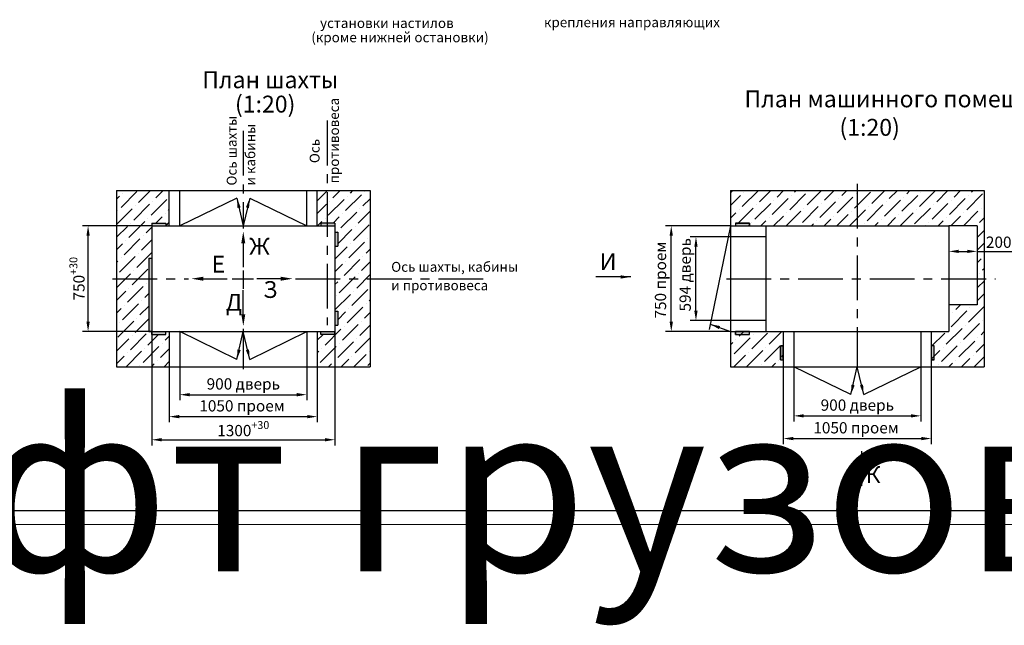
# Model space of a CAD drawing. Units: millimetres. Extents: x 265 to 2375, y -515 to -60.
# Drawn here: x 892 to 1241, y -515 to -301 of the extents above; entities that cross this region are included whole.
import ezdxf
from ezdxf.enums import TextEntityAlignment as Align

# ---------------------------------------------------------------- set-up
doc = ezdxf.new("R2018")
doc.units = ezdxf.units.MM
doc.linetypes.add('CENTER', pattern=[50.8, 31.75, -6.35, 6.35, -6.35])
doc.layers.add('ЕСКД_Оформление', color=1, linetype='Continuous', lineweight=13)
doc.styles.add('GOST', font='GOST_A (SAPR LM)_0.ttf')
doc.styles.add('ГОСТ 2.304', font='txt')
doc.dimstyles.new('STANDARD$0', dxfattribs={"dimtxt": 3.5, "dimasz": 3.5, "dimexe": 2, "dimexo": 0, "dimgap": 1.25, "dimtad": 1, "dimdec": 3, "dimtxsty": 'Standard', "dimcen": 3.5, "dimclrd": 3, "dimclre": 1, "dimclrt": 3, "dimadec": 0, "dimazin": 2, "dimtfac": 1, "dimtdec": 3, "dimtmove": 0, "dimatfit": 3, "dimfxl": 1, "dimtolj": 1, "dimarcsym": 0})
doc.dimstyles.new('STANDARD$7', dxfattribs={"dimtxt": 3.5, "dimasz": 3.5, "dimexe": 2, "dimexo": 0, "dimgap": 1.25, "dimtad": 2, "dimdec": 3, "dimtxsty": 'Standard', "dimcen": 3.5, "dimclrd": 3, "dimclre": 1, "dimclrt": 3, "dimadec": 0, "dimazin": 2, "dimtfac": 1, "dimtdec": 3, "dimtmove": 0, "dimatfit": 3, "dimfxl": 1, "dimtolj": 1, "dimarcsym": 0})

# ---------------------------------------------------------------- blocks, each defined once
blk = doc.blocks.new('a2')
at = {"color": 3, "style": 'ГОСТ 2.304'}
for tag, height, rotation, width, p, p2 in [('НОМЕР(ВЕРХНИЙ)', 7, 180, 1.127685, (88, 411.5), (22, 411.5)), ('PODP_F', 2.5, 90.9722, 1.076581, (16, 54), (15.83, 64)), ('PODP_D', 2.5, 90, 1.056245, (19.5, 54), (19.5, 64)), ('FAM_OTD', 3.5, 90, 1.311762, (18.25, 31), (18.25, 52)), ('N_OTD', 3.5, 90, 2.090149, (18.25, 6), (18.25, 29))]:
    blk.add_attdef(tag, text='', height=height, rotation=rotation, dxfattribs=dict(at, width=width)).set_placement(p, p2, align=Align.FIT)
at = {"color": 3, "linetype": 'Continuous', "style": 'ГОСТ 2.304'}
for tag, height, p in [('НОМЕР(НИЖНИЙ)', 6, (528.99, 48.74)), ('СБОРОЧНЫЙ_ЧЕРТЕЖ', 3.5, (504.01, 22.54))]:
    blk.add_attdef(tag, text='', height=height, dxfattribs=at).set_placement(p, align=Align.CENTER)
at = {"color": 3, "linetype": 'Continuous'}
for tag, p, style in [('N_izm', (404.85, 40.94), 'ГОСТ 2.304'), ('T_izm', (412.2, 40.94), 'ГОСТ 2.304'), ('PODP_izm', (445.17, 41.05), 'ГОСТ 2.304'), ('R_P', (444.57, 30.69), 'ГОСТ 2.304'), ('P_P', (444.59, 25.78), 'ГОСТ 2.304'), ('T_P', (444.62, 20.8), 'ГОСТ 2.304'), ('SV_P', (444.62, 15.68), 'GOST'), ('N_P', (444.7, 10.71), 'ГОСТ 2.304'), ('UTV_P', (444.83, 5.85), 'ГОСТ 2.304'), ('ListOfShops', (428.81, 0.84), 'ГОСТ 2.304')]:
    blk.add_attdef(tag, p, '', height=3.5, dxfattribs=dict(at, style=style))
at = {"color": 3, "linetype": 'Continuous', "style": 'ГОСТ 2.304'}
for tag, width, p, p2 in [('N_izvech', 1.482197, (421.1, 40.88), (443.35, 40.88)), ('D_izm', 0.965475, (459.36, 41.18), (468.78, 41.18)), ('РАЗРАБОТАЛ', 0.946285, (421.25, 30.75), (443.5, 30.75)), ('R_D', 1.466544, (459.21, 30.82), (468.75, 30.82)), ('ПРОВЕРИЛ', 1.235596, (421.25, 25.69), (443.5, 25.69)), ('P_D', 1.457113, (459.25, 25.74), (468.72, 25.74)), ('Т контроль', 1.084467, (421.25, 20.87), (443.5, 20.87)), ('T_D', 1.470207, (459.25, 20.8), (468.81, 20.8)), ('SV_F', 2.544246, (421.25, 15.97), (443.53, 15.97)), ('SV_D', 1.055027, (459.31, 15.87), (468.81, 15.87)), ('НКОНТРОЛ', 1.218777, (421.25, 10.79), (443.5, 10.79)), ('N_D', 1.456502, (459.28, 11.15), (468.75, 11.15)), ('УТВЕРДИЛ', 1.218544, (421.25, 5.89), (443.5, 5.89)), ('UTV_D', 0.851914, (459.25, 5.92), (468.84, 5.92))]:
    blk.add_attdef(tag, text='', height=3.5, dxfattribs=dict(at, width=width)).set_placement(p, p2, align=Align.FIT)
at = {"linetype": 'Continuous', "lineweight": 30, "flags": 104}
blk.add_attdef('НАЗВАНИЕ1', text='', height=5, dxfattribs=at).set_placement((504.15, 43.18), align=Align.TOP_CENTER)
at = {"color": 3, "linetype": 'Continuous', "style": 'ГОСТ 2.304'}
for tag, height, p in [('ЛИТ', 3.5, (541.4, 32.5)), ('ОТДЕЛ', 5, (564, 8.75))]:
    blk.add_attdef(tag, text='', height=height, dxfattribs=at).set_placement(p, align=Align.MIDDLE_CENTER)
at = {"color": 3, "linetype": 'Continuous', "lineweight": 30, "flags": 104}
for tag, p in [('МАССА', (562.5, 32.5)), ('МАСШТАБ', (580, 32.5))]:
    blk.add_attdef(tag, text='', height=3.5, dxfattribs=at).set_placement(p, align=Align.MIDDLE_CENTER)
at = {"color": 3, "linetype": 'Continuous', "style": 'ГОСТ 2.304'}
for tag, p in [('ЛИСТ', (558.53, 22.5)), ('ЛИСТОВ', (588, 22.5))]:
    blk.add_attdef(tag, text='', height=3.5, dxfattribs=at).set_placement(p, align=Align.MIDDLE_RIGHT)
at = {"linetype": 'Continuous', "lineweight": 30, "flags": 104}
blk.add_attdef('МАТЕРИАЛ', text='', height=3.5, dxfattribs=at).set_placement((504, 12.5), align=Align.MIDDLE_CENTER)
at = {"color": 3, "style": 'ГОСТ 2.304'}
blk.add_attdef('ID_DOC', (7.75, 0.91), '', height=3.5, dxfattribs=at)
blk = doc.blocks.new('a2_2')
blk.add_line((8, 5), (404, 5))
at = {"color": 1, "lineweight": 18}
blk.add_line((0, 0), (594, 0), dxfattribs=at)
at = {"color": 3, "linetype": 'Continuous', "style": 'GOST'}
for tag, height, rotation, width, p, p2 in [('НОМЕР(ВЕРХНИЙ)', 7, 180, 1.127685, (88, 411.5), (22, 411.5)), ('PODP_F', 2.5, 90, 1.184069, (16, 53), (16, 64)), ('PODP_D', 2.5, 90, 1.16187, (19.5, 53), (19.5, 64)), ('FAM_OTD', 3.5, 90, 1.314457, (18.25, 30.96), (18.25, 52)), ('N_OTD', 3.5, 90, 2.090149, (18.25, 6), (18.25, 29)), ('N_izvech', 3.5, 0.0416, 1.398928, (422, 10.75), (443, 10.77)), ('PODP_izm', 3.5, 359.9588, 0.787593, (445, 10.75), (458, 10.74))]:
    blk.add_attdef(tag, text='', height=height, rotation=rotation, dxfattribs=dict(at, width=width)).set_placement(p, p2, align=Align.FIT)
for tag, height, p in [('НОМЕР(НИЖНИЙ)', 7, (524, 12.5)), ('ЛИСТ', 3.5, (584, 9))]:
    blk.add_attdef(tag, text='', height=height, dxfattribs=at).set_placement(p, align=Align.MIDDLE_CENTER)
for tag, width, p, p2 in [('N_izm', 0.512584, (405, 10.75), (410, 10.75)), ('T_izm', 0.820134, (412, 10.75), (420, 10.75)), ('D_izm', 0.820134, (460, 10.75), (468, 10.75))]:
    blk.add_attdef(tag, text='', height=3.5, dxfattribs=dict(at, width=width)).set_placement(p, p2, align=Align.FIT)
blk.add_attdef('ID_DOC', text='', height=3.5, dxfattribs=at).set_placement((8.01, 4.51), align=Align.TOP_LEFT)
at = {"color": 3, "linetype": 'Continuous', "style": 'ГОСТ 2.304'}
blk.add_attdef('ListOfShops', (428.81, 0.83), '', height=3.5, dxfattribs=at)
blk = doc.blocks.new('*D634')
at = {"layer": 'Defpoints', "color": 0, "linetype": 'Continuous', "lineweight": 60}
for p in [(944.72, -423.67), (997.22, -423.67), (997.22, -441.35)]:
    blk.add_point(p, dxfattribs=at)
at = {"layer": 'ЕСКД_Оформление', "color": 1, "linetype": 'Continuous', "lineweight": -2}
for p, q in [((944.72, -423.67), (944.72, -443.35)), ((997.22, -423.67), (997.22, -443.35))]:
    blk.add_line(p, q, dxfattribs=at)
at = {"layer": 'ЕСКД_Оформление', "color": 3, "linetype": 'Continuous', "lineweight": -2}
blk.add_line((948.22, -441.35), (993.72, -441.35), dxfattribs=at)
at = {"layer": 'ЕСКД_Оформление', "color": 3, "linetype": 'Continuous', "lineweight": 60}
for points in [[(948.22, -440.76), (948.22, -441.93), (944.72, -441.35)], [(993.72, -441.93), (993.72, -440.76), (997.22, -441.35)]]:
    blk.add_solid(points, dxfattribs=at)
at = {"layer": 'ЕСКД_Оформление', "color": 3, "linetype": 'Continuous', "insert": (970.51, -437.52), "char_height": 4, "attachment_point": 5}
blk.add_mtext('\\A1;\\fGOST Type A (SAPR LM)|b0|i0;1050 проем', dxfattribs=at)
blk = doc.blocks.new('*D635')
at = {"layer": 'Defpoints', "color": 0, "linetype": 'Continuous', "lineweight": 60}
for p in [(948.47, -423.67), (993.47, -423.67), (993.47, -433.56)]:
    blk.add_point(p, dxfattribs=at)
at = {"layer": 'ЕСКД_Оформление', "color": 1, "linetype": 'Continuous', "lineweight": -2}
for p, q in [((948.47, -423.67), (948.47, -435.56)), ((993.47, -423.67), (993.47, -435.56))]:
    blk.add_line(p, q, dxfattribs=at)
at = {"layer": 'ЕСКД_Оформление', "color": 3, "linetype": 'Continuous', "lineweight": -2}
blk.add_line((951.97, -433.56), (989.97, -433.56), dxfattribs=at)
at = {"layer": 'ЕСКД_Оформление', "color": 3, "linetype": 'Continuous', "lineweight": 60}
for points in [[(951.97, -432.98), (951.97, -434.15), (948.47, -433.56)], [(989.97, -434.15), (989.97, -432.98), (993.47, -433.56)]]:
    blk.add_solid(points, dxfattribs=at)
at = {"layer": 'ЕСКД_Оформление', "color": 3, "linetype": 'Continuous', "insert": (970.99, -429.74), "char_height": 4, "attachment_point": 5}
blk.add_mtext('\\A1;\\fGOST Type A (SAPR LM)|b0|i0;900 дверь', dxfattribs=at)
blk = doc.blocks.new('*D636')
at = {"layer": 'Defpoints', "color": 0, "linetype": 'Continuous', "lineweight": 60}
for p in [(1162.62, -423.67), (1215.12, -423.67), (1215.12, -449.12)]:
    blk.add_point(p, dxfattribs=at)
at = {"layer": 'ЕСКД_Оформление', "color": 1, "linetype": 'Continuous', "lineweight": -2}
for p, q in [((1162.62, -423.67), (1162.62, -451.12)), ((1215.12, -423.67), (1215.12, -451.12))]:
    blk.add_line(p, q, dxfattribs=at)
at = {"layer": 'ЕСКД_Оформление', "color": 3, "linetype": 'Continuous', "lineweight": -2}
blk.add_line((1166.12, -449.12), (1211.62, -449.12), dxfattribs=at)
at = {"layer": 'ЕСКД_Оформление', "color": 3, "linetype": 'Continuous', "lineweight": 60}
for points in [[(1166.12, -448.54), (1166.12, -449.71), (1162.62, -449.12)], [(1211.62, -449.71), (1211.62, -448.54), (1215.12, -449.12)]]:
    blk.add_solid(points, dxfattribs=at)
at = {"layer": 'ЕСКД_Оформление', "color": 3, "linetype": 'Continuous', "insert": (1188.41, -445.3), "char_height": 4, "attachment_point": 5}
blk.add_mtext('\\A1;\\fGOST Type A (SAPR LM)|b0|i0;1050 проем', dxfattribs=at)
blk = doc.blocks.new('*D637')
at = {"layer": 'Defpoints', "color": 0, "linetype": 'Continuous', "lineweight": 60}
for p in [(1122.85, -373.67), (1143.87, -373.67), (1143.87, -411.17)]:
    blk.add_point(p, dxfattribs=at)
at = {"layer": 'ЕСКД_Оформление', "color": 1, "linetype": 'Continuous', "lineweight": -2}
for p, q in [((1143.87, -373.67), (1120.85, -373.67)), ((1143.87, -411.17), (1120.85, -411.17))]:
    blk.add_line(p, q, dxfattribs=at)
at = {"layer": 'ЕСКД_Оформление', "color": 3, "linetype": 'Continuous', "lineweight": -2}
blk.add_line((1122.85, -407.67), (1122.85, -377.17), dxfattribs=at)
at = {"layer": 'ЕСКД_Оформление', "color": 3, "linetype": 'Continuous', "lineweight": 60}
for points in [[(1123.44, -377.17), (1122.27, -377.17), (1122.85, -373.67)], [(1122.27, -407.67), (1123.44, -407.67), (1122.85, -411.17)]]:
    blk.add_solid(points, dxfattribs=at)
at = {"layer": 'ЕСКД_Оформление', "color": 3, "linetype": 'Continuous', "insert": (1119.03, -392.92), "char_height": 4, "attachment_point": 5, "rotation": 90}
blk.add_mtext('\\A1;\\fGOST Type A (SAPR LM)|b0|i0;750 проем', dxfattribs=at)
blk = doc.blocks.new('*D638')
at = {"layer": 'Defpoints', "color": 0, "linetype": 'Continuous', "lineweight": 60}
for p in [(1166.37, -423.67), (1211.37, -423.67), (1211.37, -441.07)]:
    blk.add_point(p, dxfattribs=at)
at = {"layer": 'ЕСКД_Оформление', "color": 1, "linetype": 'Continuous', "lineweight": -2}
for p, q in [((1166.37, -423.67), (1166.37, -443.07)), ((1211.37, -423.67), (1211.37, -443.07))]:
    blk.add_line(p, q, dxfattribs=at)
at = {"layer": 'ЕСКД_Оформление', "color": 3, "linetype": 'Continuous', "lineweight": -2}
blk.add_line((1169.87, -441.07), (1207.87, -441.07), dxfattribs=at)
at = {"layer": 'ЕСКД_Оформление', "color": 3, "linetype": 'Continuous', "lineweight": 60}
for points in [[(1169.87, -440.49), (1169.87, -441.66), (1166.37, -441.07)], [(1207.87, -441.66), (1207.87, -440.49), (1211.37, -441.07)]]:
    blk.add_solid(points, dxfattribs=at)
at = {"layer": 'ЕСКД_Оформление', "color": 3, "linetype": 'Continuous', "insert": (1188.89, -437.25), "char_height": 4, "attachment_point": 5}
blk.add_mtext('\\A1;\\fGOST Type A (SAPR LM)|b0|i0;900 дверь', dxfattribs=at)
blk = doc.blocks.new('*D639')
at = {"layer": 'Defpoints', "color": 0, "linetype": 'Continuous', "lineweight": 60}
for p in [(1221.37, -373.67), (1231.37, -373.67), (1231.37, -382.73)]:
    blk.add_point(p, dxfattribs=at)
at = {"layer": 'ЕСКД_Оформление', "color": 1, "linetype": 'Continuous', "lineweight": -2}
for p, q in [((1221.37, -373.67), (1221.37, -384.73)), ((1231.37, -373.67), (1231.37, -384.73))]:
    blk.add_line(p, q, dxfattribs=at)
at = {"layer": 'ЕСКД_Оформление', "color": 3, "linetype": 'Continuous', "lineweight": -2}
for p, q in [((1224.87, -382.73), (1227.87, -382.73)), ((1231.37, -382.73), (1253.43, -382.73))]:
    blk.add_line(p, q, dxfattribs=at)
at = {"layer": 'ЕСКД_Оформление', "color": 3, "linetype": 'Continuous', "lineweight": 60}
for points in [[(1224.87, -382.14), (1224.87, -383.31), (1221.37, -382.73)], [(1227.87, -383.31), (1227.87, -382.14), (1231.37, -382.73)]]:
    blk.add_solid(points, dxfattribs=at)
at = {"layer": 'ЕСКД_Оформление', "color": 3, "linetype": 'Continuous', "insert": (1244.61, -379.47), "char_height": 4, "attachment_point": 5}
blk.add_mtext('\\A1;\\fGOST Type A (SAPR LM)|b0|i0;200 min', dxfattribs=at)
blk = doc.blocks.new('*D663')
at = {"layer": 'Defpoints', "color": 0, "linetype": 'Continuous', "lineweight": 60}
for p in [(1131.61, -377.57), (1156.37, -377.57), (1156.37, -407.27)]:
    blk.add_point(p, dxfattribs=at)
at = {"layer": 'ЕСКД_Оформление', "color": 1, "linetype": 'Continuous', "lineweight": -2}
for p, q in [((1156.37, -377.57), (1129.61, -377.57)), ((1156.37, -407.27), (1129.61, -407.27))]:
    blk.add_line(p, q, dxfattribs=at)
at = {"layer": 'ЕСКД_Оформление', "color": 3, "linetype": 'Continuous', "lineweight": -2}
blk.add_line((1131.61, -403.77), (1131.61, -381.07), dxfattribs=at)
at = {"layer": 'ЕСКД_Оформление', "color": 3, "linetype": 'Continuous', "lineweight": 60}
for points in [[(1132.2, -381.07), (1131.03, -381.07), (1131.61, -377.57)], [(1131.03, -403.77), (1132.2, -403.77), (1131.61, -407.27)]]:
    blk.add_solid(points, dxfattribs=at)
at = {"layer": 'ЕСКД_Оформление', "color": 3, "linetype": 'Continuous', "insert": (1127.79, -391.03), "char_height": 4, "attachment_point": 5, "rotation": 90}
blk.add_mtext('\\A1;\\fGOST Type A (SAPR LM)|b0|i0;594 дверь', dxfattribs=at)
blk = doc.blocks.new('*D692')
at = {"layer": 'Defpoints', "color": 0, "linetype": 'Continuous', "lineweight": 60}
for p in [(938.47, -411.17), (1003.47, -411.17), (1003.47, -449.55)]:
    blk.add_point(p, dxfattribs=at)
at = {"layer": 'ЕСКД_Оформление', "color": 1, "linetype": 'Continuous', "lineweight": -2}
for p, q in [((938.47, -411.17), (938.47, -451.55)), ((1003.47, -411.17), (1003.47, -451.55))]:
    blk.add_line(p, q, dxfattribs=at)
at = {"layer": 'ЕСКД_Оформление', "color": 3, "linetype": 'Continuous', "lineweight": -2}
blk.add_line((941.97, -449.55), (999.97, -449.55), dxfattribs=at)
at = {"layer": 'ЕСКД_Оформление', "color": 3, "linetype": 'Continuous', "lineweight": 60}
for points in [[(941.97, -448.96), (941.97, -450.13), (938.47, -449.55)], [(999.97, -450.13), (999.97, -448.96), (1003.47, -449.55)]]:
    blk.add_solid(points, dxfattribs=at)
at = {"layer": 'ЕСКД_Оформление', "color": 3, "linetype": 'Continuous', "insert": (970.97, -446.29), "char_height": 4, "attachment_point": 5}
blk.add_mtext('\\A1;\\A1;1300{\\H0.7x;\\S+30^ ;}', dxfattribs=at)
blk = doc.blocks.new('*D693')
at = {"layer": 'Defpoints', "color": 0, "linetype": 'Continuous', "lineweight": 60}
for p in [(915.9, -373.67), (938.47, -373.67), (938.47, -411.17)]:
    blk.add_point(p, dxfattribs=at)
at = {"layer": 'ЕСКД_Оформление', "color": 1, "linetype": 'Continuous', "lineweight": -2}
for p, q in [((938.47, -373.67), (913.9, -373.67)), ((938.47, -411.17), (913.9, -411.17))]:
    blk.add_line(p, q, dxfattribs=at)
at = {"layer": 'ЕСКД_Оформление', "color": 3, "linetype": 'Continuous', "lineweight": -2}
blk.add_line((915.9, -407.67), (915.9, -377.17), dxfattribs=at)
at = {"layer": 'ЕСКД_Оформление', "color": 3, "linetype": 'Continuous', "lineweight": 60}
for points in [[(916.48, -377.17), (915.32, -377.17), (915.9, -373.67)], [(915.32, -407.67), (916.48, -407.67), (915.9, -411.17)]]:
    blk.add_solid(points, dxfattribs=at)
at = {"layer": 'ЕСКД_Оформление', "color": 3, "linetype": 'Continuous', "insert": (912.65, -392.42), "char_height": 4, "attachment_point": 5, "rotation": 90}
blk.add_mtext('\\A1;\\A1;750{\\H0.7x;\\S+30^ ;}', dxfattribs=at)

msp = doc.modelspace()

# ---------------------------------------------------------------- hatches: boundary and pattern name
at = {"ltscale": 10}
h = msp.add_hatch(dxfattribs=at)
h.set_pattern_fill('ANSI36', color=1, style=0)
h.set_pattern_definition([(45, (217.5765, -372.1613), (1.683798, 6.173926), [7.9375, -1.5875, 0, -1.5875])])
h.paths.add_polyline_path([(938.4748589, -373.6700865), (938.4748589, -372.6700865), (943.4748589, -372.6700865), (943.4748589, -373.6700865), (944.7248589, -373.6700865), (944.7248589, -361.1700865), (925.9748589, -361.1700865), (925.9748589, -423.6700865), (944.7248589, -423.6700865), (944.7248589, -411.1700865), (943.4748589, -411.1700865), (943.4748589, -412.1700865), (938.4748589, -412.1700865), (938.4748589, -411.1700865), (937.4748589, -411.1700865), (937.4748589, -385.1700865), (938.4748589, -385.1700865)])
h.paths.add_polyline_path([(1015.9748589, -392.4200865), (1003.4748589, -392.4200865), (1003.4748589, -403.9200865), (1004.4748589, -403.9200865), (1004.4748589, -408.9200865), (1003.4748589, -408.9200865), (1003.4748589, -411.1700865), (1003.4748589, -412.1700865), (998.4748589, -412.1700865), (998.4748589, -411.1700865), (997.2248589, -411.1700865), (997.2248589, -423.6700865), (1015.9748589, -423.6700865)])
h.paths.add_polyline_path([(1015.9748589, -392.4200865), (1015.9748589, -361.1700865), (997.2248589, -361.1700865), (997.2248589, -373.6700865), (998.4748589, -373.6700865), (998.4748589, -372.6700865), (1003.4748589, -372.6700865), (1003.4748589, -373.6700865), (1003.4748589, -375.9200865), (1004.4748589, -375.9200865), (1004.4748589, -380.9200865), (1003.4748589, -380.9200865), (1003.4748589, -392.4200865)])
h = msp.add_hatch(dxfattribs=at)
h.set_pattern_fill('ANSI36', color=1, style=0)
h.set_pattern_definition([(45, (922.9646, -479.6395), (1.683798, 6.173926), [7.9375, -1.5875, 0, -1.5875])])
edge = h.paths.add_edge_path()
edge.add_line((1231.3699846, -373.6700865), (1221.3699846, -373.6700865))
edge.add_line((1221.3699846, -373.6700865), (1188.8699846, -373.6700865))
edge.add_line((1188.8699846, -361.1700865), (1188.8699846, -373.6700865))
edge.add_line((1188.8699846, -361.1700865), (1233.8699846, -361.1700865))
edge.add_line((1233.8699846, -361.1700865), (1233.8699846, -392.4200865))
edge.add_line((1231.3699846, -392.4200865), (1233.8699846, -392.4200865))
edge.add_line((1231.3699846, -373.6700865), (1231.3699846, -392.4200865))
edge = h.paths.add_edge_path()
edge.add_line((1231.3699846, -401.6700865), (1221.3699846, -401.6700865))
edge.add_line((1231.3699846, -392.4200865), (1231.3699846, -401.6700865))
edge.add_line((1231.3699846, -392.4200865), (1233.8699846, -392.4200865))
edge.add_line((1233.8699846, -392.4200865), (1233.8699846, -423.6700865))
edge.add_line((1215.1199846, -423.6700865), (1233.8699846, -423.6700865))
edge.add_line((1215.1199846, -411.1700865), (1215.1199846, -423.6700865))
edge.add_line((1215.1199846, -411.1700865), (1221.3699846, -411.1700865))
edge.add_line((1221.3699846, -401.6700865), (1221.3699846, -411.1700865))
edge = h.paths.add_edge_path()
edge.add_line((1143.8699846, -423.6700865), (1162.6199846, -423.6700865))
edge.add_line((1143.8699846, -411.1700865), (1143.8699846, -423.6700865))
edge.add_line((1143.8699846, -411.1700865), (1162.6199846, -411.1700865))
edge.add_line((1162.6199846, -411.1700865), (1162.6199846, -423.6700865))
edge = h.paths.add_edge_path()
edge.add_line((1143.8699846, -361.1700865), (1188.8699846, -361.1700865))
edge.add_line((1188.8699846, -361.1700865), (1188.8699846, -373.6700865))
edge.add_line((1188.8699846, -373.6700865), (1143.8699846, -373.6700865))
edge.add_line((1143.8699846, -361.1700865), (1143.8699846, -373.6700865))
h = msp.add_hatch(color=1, dxfattribs=at)
h.paths.add_polyline_path([(1004.4748589, -375.9200865), (1003.4748589, -375.9200865), (1003.4748589, -380.9200865), (1004.4748589, -380.9200865)])
h.paths.add_polyline_path([(1003.4748589, -372.6700865), (998.4748589, -372.6700865), (998.4748589, -373.6700865), (1003.4748589, -373.6700865)])
h.paths.add_polyline_path([(943.4748589, -372.6700865), (938.4748589, -372.6700865), (938.4748589, -373.6700865), (943.4748589, -373.6700865)])
h.paths.add_polyline_path([(938.4748589, -385.1700865), (937.4748589, -385.1700865), (937.4748589, -411.1700865), (938.4748589, -411.1700865)])
h.paths.add_polyline_path([(943.4748589, -411.1700865), (938.4748589, -411.1700865), (938.4748589, -412.1700865), (943.4748589, -412.1700865)])
h.paths.add_polyline_path([(1004.4748589, -403.9200865), (1003.4748589, -403.9200865), (1003.4748589, -408.9200865), (1004.4748589, -408.9200865)])
h.paths.add_polyline_path([(1003.4748589, -411.1700865), (998.4748589, -411.1700865), (998.4748589, -412.1700865), (1003.4748589, -412.1700865)])
at = {"linetype": 'Continuous'}
h = msp.add_hatch(color=1, dxfattribs=at)
h.dxf.hatch_style = 1
h.paths.add_polyline_path([(1150.6045311, -372.6700865), (1145.6045311, -372.6700865), (1145.6045311, -373.6700865), (1150.6045311, -373.6700865)])
h.paths.add_polyline_path([(1150.6045311, -412.1700865), (1150.6045311, -411.1700865), (1145.6045311, -411.1700865), (1145.6045311, -412.1700865)])
h = msp.add_hatch(color=1, dxfattribs=at)
h.dxf.hatch_style = 1
h.paths.add_polyline_path([(1161.6199846, -421.1931936), (1162.6199846, -421.1931936), (1162.6199846, -416.1931936), (1161.6199846, -416.1931936)])
h.paths.add_polyline_path([(1216.1199846, -421.1931936), (1216.1199846, -416.1931936), (1215.1199846, -416.1931936), (1215.1199846, -421.1931936)])

# ---------------------------------------------------------------- linework, layer by layer
at = {"color": 4, "linetype": 'CENTER', "ltscale": 0.5}
for p, q in [((1000.7248589, -336.3319027), (1000.7248589, -408.8440973)), ((970.9748589, -339.9237369), (970.9748589, -374.5813863)), ((1188.8699846, -358.7624743), (1188.8699846, -424.5119058)), ((924.5771818, -392.4200865), (951.4973601, -392.4200865)), ((989.4662729, -392.4200865), (1056.5978111, -392.4200865)), ((1142.4723076, -392.4200865), (1237.8948045, -392.4200865)), ((970.9748589, -410.1848815), (970.9748589, -424.5119058))]:
    msp.add_line(p, q, dxfattribs=at)
at = {"linetype": 'Continuous', "ltscale": 10}
for p, q in [((925.9748589, -361.1700865), (1015.9748589, -361.1700865)), ((925.9748589, -361.1700865), (925.9748589, -423.6700865)), ((944.7248589, -373.6700865), (944.7248589, -361.1700865)), ((997.2248589, -373.6700865), (997.2248589, -361.1700865)), ((1015.9748589, -361.1700865), (1015.9748589, -423.6700865)), ((1143.8699846, -361.1700865), (1233.8699846, -361.1700865)), ((1143.8699846, -361.1700865), (1143.8699846, -423.6700865)), ((1233.8699846, -361.1700865), (1233.8699846, -423.6700865)), ((938.4748589, -372.6700865), (943.4748589, -372.6700865)), ((938.4748589, -373.6700865), (938.4748589, -411.1700865)), ((938.4748589, -373.6700865), (1003.4748589, -373.6700865)), ((1003.4748589, -372.6700865), (998.4748589, -372.6700865)), ((1003.4748589, -373.6700865), (1003.4748589, -411.1700865)), ((1143.8699846, -373.6700865), (1221.3699846, -373.6700865)), ((1145.6045311, -372.6700865), (1150.6045311, -372.6700865)), ((1156.3699846, -373.6700865), (1156.3699846, -411.1700865)), ((1221.3699846, -373.6700865), (1221.3699846, -411.1700865)), ((1231.3699846, -373.6700865), (1231.3699846, -401.6700865)), ((1003.4748589, -375.9200865), (1004.4748589, -375.9200865)), ((1004.4748589, -375.9200865), (1004.4748589, -380.9200865)), ((1003.4748589, -380.9200865), (1004.4748589, -380.9200865)), ((937.4748589, -385.1700865), (937.4748589, -411.1700865)), ((937.4748589, -385.1700865), (938.4748589, -385.1700865)), ((1003.4748589, -403.9200865), (1004.4748589, -403.9200865)), ((1004.4748589, -403.9200865), (1004.4748589, -408.9200865)), ((937.4748589, -411.1700865), (948.4748589, -411.1700865)), ((938.4748589, -412.1700865), (943.4748589, -412.1700865)), ((944.7248589, -411.1700865), (944.7248589, -423.6700865)), ((948.4748589, -411.1700865), (1003.4748589, -411.1700865)), ((997.2248589, -411.1700865), (997.2248589, -423.6700865)), ((1003.4748589, -412.1700865), (998.4748589, -412.1700865)), ((1003.4748589, -408.9200865), (1004.4748589, -408.9200865)), ((1143.8699846, -411.1700865), (1188.8699846, -411.1700865)), ((1145.6045311, -412.1700865), (1150.6045311, -412.1700865)), ((1162.6199846, -411.1700865), (1162.6199846, -423.6700865)), ((1166.3699846, -411.1700865), (1221.3699846, -411.1700865)), ((1215.1199846, -411.1700865), (1215.1199846, -423.6700865)), ((1161.6199846, -421.1931936), (1161.6199846, -416.1931936)), ((1216.1199846, -421.1931936), (1216.1199846, -416.1931936)), ((925.9748589, -423.6700865), (1015.9748589, -423.6700865)), ((1143.8699846, -423.6700865), (1233.8699846, -423.6700865))]:
    msp.add_line(p, q, dxfattribs=at)
at = {"color": 1, "linetype": 'Continuous', "ltscale": 10}
for p, q in [((948.4748589, -373.6700865), (948.4748589, -361.1700865)), ((993.4748589, -373.6700865), (993.4748589, -361.1700865)), ((968.7002957, -363.8120083), (948.4748589, -373.6700865)), ((973.249422, -363.8120083), (993.4748589, -373.6700865)), ((968.7002957, -421.0281647), (948.4748589, -411.1700865)), ((948.4748589, -411.1700865), (948.4748589, -423.6700865)), ((973.249422, -421.0281647), (993.4748589, -411.1700865)), ((993.4748589, -411.1700865), (993.4748589, -423.6700865)), ((1166.3699846, -411.1700865), (1166.3699846, -423.6700865)), ((1211.3699846, -411.1700865), (1211.3699846, -423.6700865)), ((1186.5954214, -433.5281647), (1166.3699846, -423.6700865)), ((1191.1445478, -433.5281647), (1211.3699846, -423.6700865))]:
    msp.add_line(p, q, dxfattribs=at)
at = {"ltscale": 10}
for p, q in [((938.4748589, -372.6700865), (938.4748589, -373.6700865)), ((943.4748589, -372.6700865), (943.4748589, -373.6700865)), ((998.4748589, -372.6700865), (998.4748589, -373.6700865)), ((1003.4748589, -372.6700865), (1003.4748589, -373.6700865)), ((1145.6045311, -372.6700865), (1145.6045311, -373.6700865)), ((1150.6045311, -372.6700865), (1150.6045311, -373.6700865)), ((1231.3699846, -373.6700865), (1221.3699846, -373.6700865)), ((1231.3699846, -401.6700865), (1221.3699846, -401.6700865)), ((938.4748589, -412.1700865), (938.4748589, -411.1700865)), ((943.4748589, -412.1700865), (943.4748589, -411.1700865)), ((998.4748589, -412.1700865), (998.4748589, -411.1700865)), ((1003.4748589, -412.1700865), (1003.4748589, -411.1700865)), ((1145.6045311, -412.1700865), (1145.6045311, -411.1700865)), ((1150.6045311, -412.1700865), (1150.6045311, -411.1700865)), ((1161.6199846, -416.1931936), (1162.6199846, -416.1931936)), ((1216.1199846, -416.1931936), (1215.1199846, -416.1931936)), ((1161.6199846, -421.1931936), (1162.6199846, -421.1931936)), ((1216.1199846, -421.1931936), (1215.1199846, -421.1931936))]:
    msp.add_line(p, q, dxfattribs=at)
at = {"color": 1, "ltscale": 10}
msp.add_line((1143.8699846, -373.6700865), (1136.2580474, -410.3894058), dxfattribs=at)
at = {"color": 3}
for p, q in [((970.9748589, -379.8638758), (970.9748589, -388.3638758)), ((956.7744189, -392.4200865), (965.2744189, -392.4200865)), ((984.2779449, -392.4200865), (975.7779449, -392.4200865)), ((970.9748589, -405.0217055), (970.9748589, -396.5217055))]:
    msp.add_line(p, q, dxfattribs=at)
at = {"color": 4, "linetype": 'CENTER', "ltscale": 10}
for p, q in [((970.9748589, -389.4567052), (970.9748589, -395.9809016)), ((967.018009, -392.4200865), (974.5807978, -392.4200865))]:
    msp.add_line(p, q, dxfattribs=at)
at = {"color": 1, "linetype": 'Continuous'}
for points in [[(1150.6045311, -372.6700865), (1145.6045311, -372.6700865), (1145.6045311, -373.6700865), (1150.6045311, -373.6700865)], [(1150.6045311, -411.1700865), (1145.6045311, -411.1700865), (1145.6045311, -412.1700865), (1150.6045311, -412.1700865)], [(1162.6199846, -416.1931936), (1161.6199846, -416.1931936), (1161.6199846, -421.1931936), (1162.6199846, -421.1931936)], [(1216.1199846, -416.1931936), (1215.1199846, -416.1931936), (1215.1199846, -421.1931936), (1216.1199846, -421.1931936)]]:
    msp.add_lwpolyline(points, close=True, dxfattribs=at)
at = {"color": 3}
for points in [[(971.6831919, -379.8638758), (970.2665258, -379.8638758), (970.9748589, -375.6138758)], [(956.7744189, -391.7117534), (956.7744189, -393.1284195), (952.5244189, -392.4200865)], [(984.2779449, -393.1284195), (984.2779449, -391.7117534), (988.5279449, -392.4200865)], [(970.2665258, -405.0217055), (971.6831919, -405.0217055), (970.9748589, -409.2717055)]]:
    msp.add_solid(points, dxfattribs=at)

# ---------------------------------------------------------------- block references
ref = msp.add_blockref('a2', (264.7277147, -479.6394834))
lines = msp.add_mtext('Лифт грузовой малый Q=100кг, V=0,5м/с', dxfattribs={"linetype": 'Continuous', "insert": (768.875938, -436.4625998), "char_height": 59.812970352, "attachment_point": 1})
ref.add_attrib('НАЗВАНИЕ1', '', (768.875938, -436.4625998), dxfattribs={"flags": 104}).embed_mtext(lines)
msp.add_blockref('a2_2', (858.7277147, -479.6394834))

# ---------------------------------------------------------------- texts
at = {"color": 3, "char_height": 3.5, "attachment_point": 1}
for s, insert in [('\\A1;\\fGOST Type A (SAPR LM)|b0|i0;установки настилов', (998.2129592, -299.9793226)), ('\\A1;\\fGOST Type A (SAPR LM)|b0|i0;крепления направляющих', (1077.6715454, -299.6964345)), ('\\A1;\\fGOST Type A (SAPR LM)|b0|i0;(кроме нижней остановки)', (995.1094622, -305.0387456)), ('\\A1;\\fGOST Type A (SAPR LM)|b0|i0;Ось шахты, кабины', (1023.4677026, -386.466945)), ('\\A1;\\fGOST Type A (SAPR LM)|b0|i0;и противовеса', (1023.4677026, -393.0278071))]:
    msp.add_mtext(s, dxfattribs=dict(at, insert=insert))
at = {"color": 5, "char_height": 6, "attachment_point": 1}
for s, insert in [('\\A1;\\fGOST Type A (SAPR LM)|b0|i0;План шахты', (956.4094486, -318.8488903)), ('\\A1;\\fGOST Type A (SAPR LM)|b0|i0;(1:20)', (968.0231851, -327.4765021)), ('\\A1;\\fGOST Type A (SAPR LM)|b0|i0;План машинного помещения', (1148.8307446, -325.6239203)), ('\\A1;\\fGOST Type A (SAPR LM)|b0|i0;(1:20)', (1182.5362992, -335.7234556)), ('\\A1;\\fGOST Type A (SAPR LM)|b0|i0;И', (1097.4364813, -383.3677857)), ('\\A1;\\fGOST Type A (SAPR LM)|b0|i0;К', (1191.8061645, -458.9448281))]:
    msp.add_mtext(s, dxfattribs=dict(at, insert=insert))
at = {"color": 3, "char_height": 3.5, "attachment_point": 1, "rotation": 90}
for s, insert in [('\\A1;\\fGOST Type A (SAPR LM)|b0|i0;противовеса', (1001.4249771, -358.606878)), ('\\A1;\\fGOST Type A (SAPR LM)|b0|i0;Ось шахты', (965.1031542, -359.3726257)), ('\\A1;\\fGOST Type A (SAPR LM)|b0|i0;и кабины', (971.7182156, -359.3726257)), ('\\A1;\\fGOST Type A (SAPR LM)|b0|i0;Ось', (994.5403427, -351.4186523))]:
    msp.add_mtext(s, dxfattribs=dict(at, insert=insert))
at = {"color": 5, "char_height": 5.95, "attachment_point": 1, "style": 'GOST'}
for s, insert in [('\\A1;\\fGOST Type A (SAPR LM)|b0|i0;Ж', (973.0700776, -377.9659201)), ('\\A1;\\fGOST Type A (SAPR LM)|b0|i0;Е', (959.7748526, -384.2769164)), ('\\A1;\\fGOST Type A (SAPR LM)|b0|i0;З', (978.0447209, -393.27726)), ('\\A1;\\fGOST Type A (SAPR LM)|b0|i0;Д', (964.7797203, -397.8024734))]:
    msp.add_mtext(s, dxfattribs=dict(at, insert=insert))

# ---------------------------------------------------------------- dimensions: what is measured, and where the dimension line sits
at = {"layer": 'ЕСКД_Оформление', "color": 2, "linetype": 'Continuous'}
dim = msp.add_linear_dim(base=(915.8994654, -373.6700865), p1=(938.4748589, -411.1700865), p2=(938.4748589, -373.6700865), angle=90, text='\\A1;<>{\\H0.7x;\\S+30^ ;}', dimstyle='STANDARD$0', override={"dimtxt": 4, "dimlfac": 20}, dxfattribs=at)
dim.commit()
dim.dimension.update_dxf_attribs({"geometry": '*D693', "text_midpoint": (912.6474654, -392.4200865)})
for base, p1, p2, text, picture, middle in [((1122.8524501, -373.6700865), (1143.8699846, -411.1700865), (1143.8699846, -373.6700865), '\\fGOST Type A (SAPR LM)|b0|i0;<> проем', '*D637', (1122.8524501, -392.921406)), ((1131.6145805, -377.5700865), (1156.3699846, -407.2700865), (1156.3699846, -377.5700865), '\\fGOST Type A (SAPR LM)|b0|i0;<> дверь', '*D663', (1131.6145805, -391.0324666))]:
    dim = msp.add_linear_dim(base=base, p1=p1, p2=p2, angle=90, text=text, dimstyle='STANDARD$0', override={"dimtxt": 4, "dimlfac": 20}, dxfattribs=at)
    dim.commit()
    dim.dimension.update_dxf_attribs({"geometry": picture, "text_midpoint": middle, "dimtype": 160})
for base, p1, p2, text, picture, middle in [((1231.3699846, -382.7261369), (1221.3699846, -373.6700865), (1231.3699846, -373.6700865), '\\fGOST Type A (SAPR LM)|b0|i0;<> min', '*D639', (1244.6077294, -382.7261369)), ((997.2248589, -441.3453151), (944.7248589, -423.6700865), (997.2248589, -423.6700865), '\\fGOST Type A (SAPR LM)|b0|i0;<> проем', '*D634', (970.5130553, -441.3453151)), ((993.4748589, -433.5633043), (948.4748589, -423.6700865), (993.4748589, -423.6700865), '\\fGOST Type A (SAPR LM)|b0|i0;<> дверь', '*D635', (970.9903467, -433.5633043)), ((1215.1199846, -449.1247696), (1162.6199846, -423.6700865), (1215.1199846, -423.6700865), '\\fGOST Type A (SAPR LM)|b0|i0;<> проем', '*D636', (1188.408181, -449.1247696)), ((1211.3699846, -441.0747474), (1166.3699846, -423.6700865), (1211.3699846, -423.6700865), '\\fGOST Type A (SAPR LM)|b0|i0;<> дверь', '*D638', (1188.8854724, -441.0747474))]:
    dim = msp.add_linear_dim(base=base, p1=p1, p2=p2, text=text, dimstyle='STANDARD$0', override={"dimtxt": 4, "dimlfac": 20}, dxfattribs=at)
    dim.commit()
    dim.dimension.update_dxf_attribs({"geometry": picture, "text_midpoint": middle, "dimtype": 160})
dim = msp.add_linear_dim(base=(1003.4748589, -449.5460584), p1=(938.4748589, -411.1700865), p2=(1003.4748589, -411.1700865), text='\\A1;<>{\\H0.7x;\\S+30^ ;}', dimstyle='STANDARD$0', override={"dimtxt": 4, "dimlfac": 20}, dxfattribs=at)
dim.commit()
dim.dimension.update_dxf_attribs({"geometry": '*D692', "text_midpoint": (970.9748589, -446.2940584)})

# ---------------------------------------------------------------- leaders
at = {"ltscale": 10}
for points in [[(968.7002957, -363.8120083), (970.9748589, -373.6700865)], [(973.249422, -363.8120083), (970.9748589, -373.6700865)], [(1136.6783157, -408.5564782), (1143.8699846, -411.1700865)], [(968.7002957, -421.0281647), (970.9748589, -411.1700865)], [(973.249422, -421.0281647), (970.9748589, -411.1700865)], [(1186.5954214, -433.5281647), (1188.8699846, -423.6700865)], [(1191.1445478, -433.5281647), (1188.8699846, -423.6700865)]]:
    msp.add_leader(points, dimstyle='STANDARD$7', override={"dimgap": 1.25, "dimtad": 0, "dimlfac": 20}, dxfattribs=at)
at = {"color": 1, "linetype": 'Continuous'}
for points, override in [([(1108.4451908, -391.7913165), (1096.1326504, -391.7913165)], {"dimgap": 1.25, "dimtad": 0, "dimlfac": 20}), ([(1190.3991346, -453.5539666), (1190.3991346, -465.866507)], {"dimtad": 0, "dimlfac": 20})]:
    msp.add_leader(points, dimstyle='STANDARD$7', override=override, dxfattribs=at)

doc.saveas('drawing.dxf')
